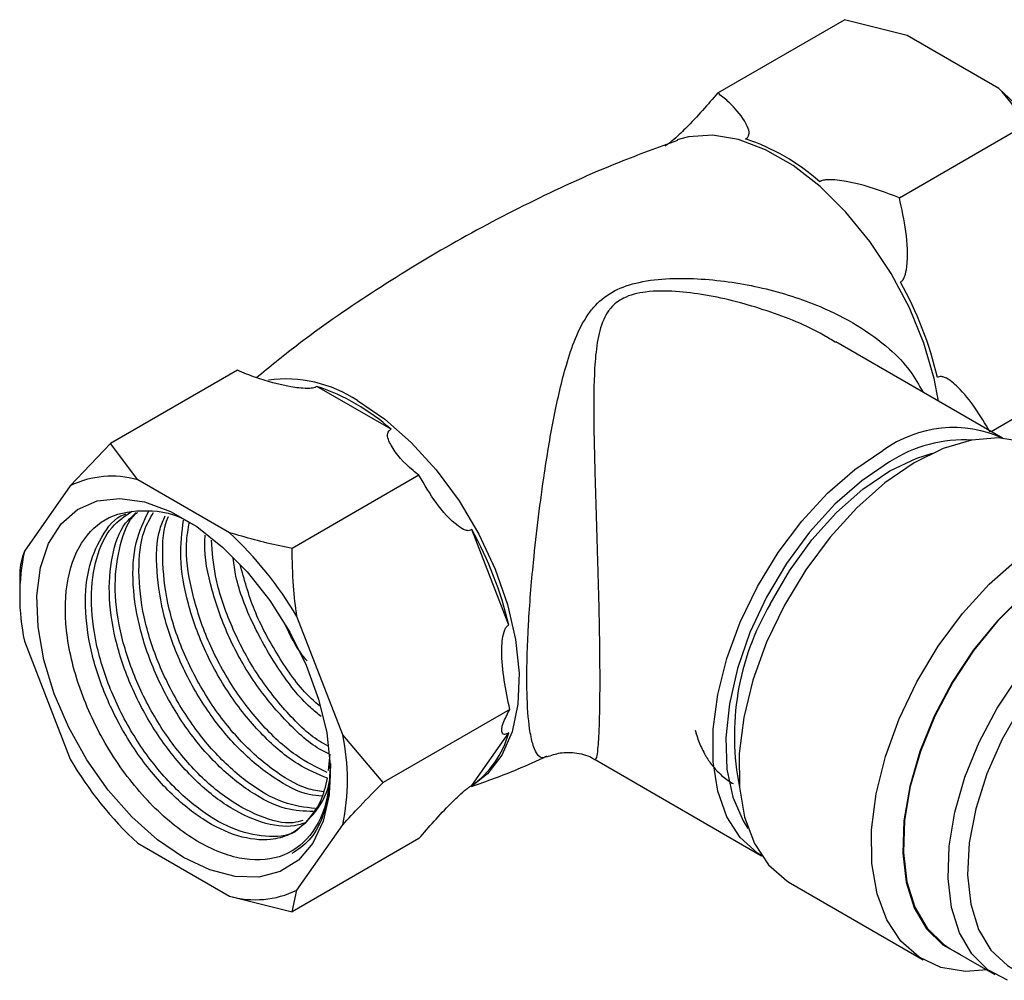
# Model space of a CAD drawing. Units: millimetres. Extents: x 3 to 1996, y 5 to 1995.
# Drawn here: x 133 to 186, y 1411 to 1463 of the extents above; entities that cross this region are included whole.
import ezdxf

# ---------------------------------------------------------------- set-up
doc = ezdxf.new("R2010")
doc.units = ezdxf.units.MM

msp = doc.modelspace()

# ---------------------------------------------------------------- linework, layer by layer
at = {"color": 7, "linetype": 'Continuous', "lineweight": 25}
for p, q in [((170.358, 1459.133), (177.197, 1463.081)), ((180.581, 1462.236), (177.197, 1463.081)), ((185.53, 1459.378), (180.581, 1462.236)), ((180.156, 1453.477), (186.995, 1457.425)), ((168.29, 1456.64), (168.166, 1456.597)), ((185.72, 1440.52), (176.731, 1445.709)), ((185.101, 1440.877), (191.894, 1444.798)), ((144.448, 1444.176), (137.608, 1440.227)), ((152.738, 1440.999), (148.743, 1443.305)), ((137.608, 1440.227), (135.437, 1437.949)), ((139.073, 1438.274), (137.608, 1440.227)), ((144.023, 1435.417), (139.073, 1438.274)), ((154.246, 1438.519), (147.406, 1434.571)), ((135.437, 1437.949), (132.962, 1434.428)), ((159.088, 1430.436), (157.09, 1435.585)), ((132.709, 1433.257), (132.709, 1432.149)), ((150.134, 1424.515), (147.659, 1430.893)), ((132.962, 1429.579), (135.437, 1423.2)), ((159.145, 1425.893), (152.305, 1421.944)), ((152.305, 1421.944), (150.134, 1424.515)), ((157.09, 1421.791), (159.088, 1424.633)), ((149.37, 1422.604), (149.447, 1423.471)), ((163.744, 1423.184), (172.721, 1418.002)), ((147.659, 1416.145), (150.134, 1419.666)), ((139.073, 1418.677), (144.023, 1415.82)), ((154.246, 1418.922), (147.406, 1414.974)), ((174.291, 1416.519), (181.433, 1412.396)), ((147.406, 1414.974), (147.659, 1416.145)), ((144.023, 1415.82), (147.406, 1414.974)), ((182.906, 1412.988), (185.31, 1411.601))]:
    msp.add_line(p, q, dxfattribs=at)
at = {"color": 7, "linetype": 'Continuous', "lineweight": 25, "flags": 128}
for points in [[(182.26, 1442.517), (182.03, 1443.729), (181.477, 1445.635), (180.701, 1447.539), (179.722, 1449.388), (178.57, 1451.128), (177.277, 1452.708), (175.881, 1454.084), (174.421, 1455.216), (172.94, 1456.07), (171.481, 1456.624), (170.084, 1456.861), (168.791, 1456.773), (168.29, 1456.64)], [(150.923, 1442.542), (152.399, 1441.545), (153.832, 1440.286), (155.181, 1438.803), (156.408, 1437.137), (157.477, 1435.336), (158.358, 1433.453), (159.025, 1431.541), (159.458, 1429.656), (159.647, 1427.851), (159.584, 1426.178), (159.272, 1424.687), (158.72, 1423.419), (157.943, 1422.411), (157.09, 1421.761)], [(187.79, 1439.902), (186.831, 1440.317), (185.503, 1440.531), (184.053, 1440.409), (182.521, 1439.955), (180.948, 1439.18), (179.379, 1438.106), (177.854, 1436.762), (176.416, 1435.185), (175.105, 1433.417), (173.955, 1431.508), (172.999, 1429.508), (172.262, 1427.473), (171.764, 1425.459), (171.52, 1423.519), (171.535, 1421.707), (171.809, 1420.073), (172.336, 1418.66), (173.099, 1417.508), (174.08, 1416.648), (174.291, 1416.519)], [(172.773, 1417.972), (172.509, 1418.137), (171.577, 1418.982), (170.854, 1420.107), (170.361, 1421.481), (170.111, 1423.066), (170.111, 1424.819), (170.361, 1426.692), (170.854, 1428.635), (171.577, 1430.594), (172.509, 1432.516), (173.626, 1434.348), (174.897, 1436.041), (176.288, 1437.548), (177.759, 1438.828), (179.272, 1439.846)], [(173.192, 1431.574), (174.231, 1433.369), (175.435, 1435.033), (176.765, 1436.513), (178.183, 1437.766), (179.644, 1438.754), (181.105, 1439.446), (181.944, 1439.706)], [(179.626, 1439.233), (178.132, 1438.224), (176.681, 1436.95), (175.315, 1435.449), (174.073, 1433.762), (172.991, 1431.94), (172.099, 1430.033), (171.425, 1428.098), (170.986, 1426.189), (170.795, 1424.362), (170.859, 1422.669), (171.175, 1421.159), (171.734, 1419.875), (171.991, 1419.476)], [(141.548, 1417.902), (140.134, 1418.865), (138.766, 1420.091), (137.486, 1421.541), (136.338, 1423.168), (135.357, 1424.919), (134.574, 1426.739), (134.016, 1428.569), (133.7, 1430.35), (133.637, 1432.024), (133.827, 1433.539), (134.266, 1434.845), (134.939, 1435.901), (135.824, 1436.671), (136.893, 1437.133), (138.112, 1437.27), (139.441, 1437.079), (140.838, 1436.565), (142.258, 1435.745), (143.655, 1434.646), (144.984, 1433.303), (146.203, 1431.758), (147.273, 1430.062), (148.158, 1428.269), (148.831, 1426.437), (149.269, 1424.625), (149.46, 1422.89), (149.396, 1421.289), (149.08, 1419.873), (148.522, 1418.687), (147.74, 1417.77), (146.759, 1417.152), (145.61, 1416.851), (144.331, 1416.878), (142.962, 1417.232), (141.548, 1417.902)], [(195.709, 1433.887), (195.044, 1434.325), (193.896, 1434.731), (192.608, 1434.817), (191.216, 1434.58), (189.762, 1434.028), (188.287, 1433.175), (186.833, 1432.047), (185.443, 1430.675), (184.155, 1429.1), (183.008, 1427.367), (182.034, 1425.525), (181.262, 1423.628), (180.713, 1421.73), (180.403, 1419.886), (180.341, 1418.148), (180.53, 1416.567), (180.962, 1415.189), (181.628, 1414.052), (182.506, 1413.19), (183.46, 1412.669)], [(195.155, 1434.207), (195.02, 1434.281), (193.876, 1434.686), (192.593, 1434.772), (191.207, 1434.536), (189.759, 1433.985), (188.29, 1433.136), (186.842, 1432.012), (185.457, 1430.647), (184.175, 1429.078), (183.033, 1427.352), (182.063, 1425.518), (181.293, 1423.628), (180.746, 1421.738), (180.438, 1419.901), (180.377, 1418.17), (180.564, 1416.596), (180.995, 1415.223), (181.658, 1414.091), (182.532, 1413.232), (182.906, 1412.988)], [(184.894, 1411.841), (183.72, 1411.767), (182.391, 1411.981), (181.221, 1412.526), (180.241, 1413.386), (179.477, 1414.537), (178.951, 1415.95), (178.677, 1417.584), (178.662, 1419.396), (178.906, 1421.336), (179.404, 1423.35), (180.141, 1425.385), (181.097, 1427.385), (182.247, 1429.294), (183.558, 1431.062), (184.996, 1432.639), (186.52, 1433.983)], [(189.251, 1429.188), (187.926, 1427.721), (186.73, 1426.068), (185.703, 1424.28), (184.878, 1422.416), (184.28, 1420.535), (183.929, 1418.699), (183.836, 1416.965), (184.005, 1415.39), (184.429, 1414.025), (185.096, 1412.913), (185.983, 1412.089), (186.215, 1411.944)], [(185.998, 1411.284), (184.936, 1411.845), (184.062, 1412.703), (183.399, 1413.835), (182.968, 1415.208), (182.781, 1416.782), (182.842, 1418.513), (183.151, 1420.35), (183.697, 1422.24), (184.467, 1424.13), (185.437, 1425.964), (186.579, 1427.69)]]:
    msp.add_lwpolyline(points, dxfattribs=at)
at = {"color": 7, "linetype": 'Continuous', "lineweight": 25}
for centre, radius, start, end in [((171.931, 1444.723), 19.994, 30.4493, 47.1398), ((168.207, 1445.703), 11.545, 48.4789, 71.5265), ((162.993, 1439.29), 19.735, 13.1634, 29.2479), ((147.035, 1436.667), 7.045, 56.5048, 97.4538), ((145.085, 1432.355), 11.545, 48.4789, 71.5265), ((183.067, 1434.663), 6.424, 65.0996, 126.2109), ((183.64, 1433.082), 7.345, 86.5804, 123.1272), ((137.682, 1433.335), 5.131, 74.2721, 115.947), ((139.871, 1425.942), 19.735, 13.1634, 29.2479), ((130.423, 1420.761), 19.994, 30.4493, 47.1398), ((144.412, 1432.003), 11.703, 168.0448, 191.9552), ((185.283, 1424.467), 14.025, 149.551, 191.463), ((138.685, 1422.09), 11.703, 348.0448, 11.9552), ((154.205, 1425.942), 5.055, 304.8031, 344.9955), ((152.673, 1433.333), 19.994, 210.4493, 227.1398), ((145.414, 1420.759), 5.131, 254.2721, 295.947)]:
    msp.add_arc(centre, radius, start, end, dxfattribs=at)
for points, knots in [([(170.358, 1459.133), (169.829, 1458.511), (169.216, 1457.79), (168.284, 1456.885), (167.982, 1456.609), (167.738, 1456.413), (167.604, 1456.317), (167.537, 1456.278), (167.513, 1456.264)], [0, 0, 0, 0, 0.674537, 0.782065, 0.894776, 0.940704, 0.978876, 1, 1, 1, 1]), ([(171.866, 1456.653), (171.876, 1456.659), (171.925, 1456.686), (172.005, 1456.758), (172.077, 1456.942), (171.954, 1457.484), (171.502, 1458.082), (170.894, 1458.711), (170.548, 1458.983), (170.358, 1459.133)], [0, 0, 0, 0, 0.009012, 0.042733, 0.091719, 0.212455, 0.630714, 0.797236, 1, 1, 1, 1]), ([(186.995, 1457.425), (186.92, 1457.553), (186.524, 1458.226), (185.975, 1458.863), (185.53, 1459.378)], [0, 0, 0, 0, 0.190477, 1, 1, 1, 1]), ([(168.194, 1456.57), (167.14, 1456.188), (164.51, 1455.234), (160.422, 1453.36), (155.953, 1451.015), (151.677, 1448.383), (148.172, 1445.97), (146.185, 1444.351), (145.479, 1443.776)], [0, 0, 0, 0, 0.129033, 0.32186, 0.514065, 0.705339, 0.895372, 1, 1, 1, 1]), ([(180.156, 1453.477), (179.449, 1453.749), (178.542, 1454.1), (177.363, 1454.351), (176.8, 1454.437), (176.382, 1454.466), (176.08, 1454.435), (175.946, 1454.394), (175.883, 1454.361), (175.865, 1454.35), (175.861, 1454.347)], [0, 0, 0, 0, 0.533665, 0.685186, 0.790989, 0.901997, 0.946834, 0.983013, 0.996006, 1, 1, 1, 1]), ([(180.213, 1448.933), (180.257, 1448.964), (180.355, 1449.032), (180.491, 1449.314), (180.637, 1450.194), (180.56, 1451.658), (180.289, 1452.878), (180.156, 1453.477)], [0, 0, 0, 0, 0.040472, 0.089704, 0.206722, 0.610248, 1, 1, 1, 1]), ([(161.131, 1423.382), (161.083, 1423.347), (160.873, 1423.194), (160.628, 1423.413), (160.372, 1423.991), (160.174, 1424.951), (160.079, 1426.195), (160.052, 1428.082), (160.123, 1430.422), (160.376, 1433.533), (160.685, 1436.294), (161.053, 1438.962), (161.513, 1441.741), (162.067, 1444.114), (162.648, 1445.909), (163.183, 1446.968), (163.865, 1447.84), (164.729, 1448.512), (166.15, 1448.98), (167.765, 1449.159), (170.021, 1449.111), (172.796, 1448.696), (175.626, 1447.788), (177.917, 1446.646), (179.54, 1445.463), (180.738, 1444.236), (181.213, 1443.387), (181.432, 1442.994)], [0, 0, 0, 0, 0.016032, 0.071023, 0.105825, 0.140574, 0.194528, 0.208343, 0.266587, 0.324846, 0.3679, 0.411027, 0.470006, 0.529038, 0.562631, 0.596134, 0.610974, 0.639129, 0.667183, 0.698365, 0.729655, 0.790876, 0.852058, 0.895239, 0.938352, 0.971503, 1, 1, 1, 1]), ([(176.713, 1445.679), (176.5, 1445.813), (175.371, 1446.521), (173.013, 1447.443), (170.3, 1448.182), (168.078, 1448.461), (166.548, 1448.468), (165.29, 1448.156), (164.717, 1447.7), (164.398, 1447.291), (164.075, 1446.704), (163.832, 1445.676), (163.674, 1443.928), (163.662, 1441.591), (163.727, 1438.851), (163.809, 1436.187), (163.894, 1433.421), (163.958, 1430.857), (163.989, 1428.715), (163.996, 1427.218), (163.984, 1425.887), (163.962, 1425.108), (163.933, 1424.419), (163.897, 1423.844), (163.827, 1423.262), (163.778, 1423.218), (163.749, 1423.191)], [0, 0, 0, 0, 0.0167052, 0.088476, 0.1620923, 0.1967492, 0.2320752, 0.2610505, 0.2845263, 0.2898933, 0.3056898, 0.3432696, 0.3817619, 0.451248, 0.5223441, 0.5738662, 0.6266766, 0.697699, 0.7328633, 0.7693052, 0.8067314, 0.8457181, 0.8523875, 0.8940762, 0.937011, 1, 1, 1, 1]), ([(148.743, 1443.305), (148.713, 1443.288), (148.644, 1443.25), (148.461, 1443.206), (148.01, 1443.183), (146.939, 1443.339), (145.665, 1443.673), (144.775, 1444.041), (144.448, 1444.176)], [0, 0, 0, 0, 0.02655, 0.059844, 0.122257, 0.309601, 0.746895, 1, 1, 1, 1]), ([(185.055, 1440.85), (184.526, 1441.726), (183.913, 1442.741), (182.981, 1443.574), (182.679, 1443.778), (182.435, 1443.846), (182.301, 1443.836), (182.234, 1443.798), (182.21, 1443.785)], [0, 0, 0, 0, 0.674537, 0.782065, 0.894776, 0.940704, 0.978876, 1, 1, 1, 1]), ([(154.246, 1438.519), (154.138, 1438.603), (153.503, 1439.092), (152.919, 1439.748), (152.584, 1440.447), (152.527, 1440.712), (152.596, 1440.883), (152.665, 1440.956), (152.714, 1440.985), (152.738, 1440.999)], [0, 0, 0, 0, 0.114481, 0.669354, 0.789053, 0.909521, 0.956041, 0.978439, 1, 1, 1, 1]), ([(157.09, 1435.585), (157.043, 1435.562), (156.938, 1435.513), (156.672, 1435.564), (156.022, 1435.984), (155.142, 1436.985), (154.541, 1438.014), (154.246, 1438.519)], [0, 0, 0, 0, 0.040472, 0.0897041, 0.2067221, 0.6102482, 1, 1, 1, 1]), ([(149.468, 1422.974), (149.436, 1422.358), (149.355, 1420.815), (148.472, 1418.94), (146.801, 1417.766), (144.594, 1417.694), (142.128, 1418.72), (139.694, 1420.714), (137.566, 1423.446), (135.995, 1426.595), (135.148, 1429.805), (135.129, 1432.712), (135.923, 1434.988), (137.447, 1436.415), (139.51, 1436.719), (141.151, 1436.468), (141.988, 1435.9), (142.03, 1435.872)], [0, 0, 0, 0, 0.049911, 0.124979, 0.199935, 0.274656, 0.348676, 0.422591, 0.495673, 0.568657, 0.640924, 0.712971, 0.784428, 0.855538, 0.926185, 0.996356, 1, 1, 1, 1]), ([(148.099, 1419.742), (147.828, 1419.523), (147.29, 1419.089), (146.084, 1418.782), (144.508, 1418.951), (142.575, 1419.879), (140.666, 1421.456), (138.938, 1423.56), (137.538, 1426.018), (136.591, 1428.629), (136.177, 1431.178), (136.328, 1433.476), (137.082, 1435.244), (137.841, 1436.246), (138.413, 1436.423), (138.438, 1436.431)], [0, 0, 0, 0, 0.058797, 0.116773, 0.205041, 0.29262, 0.380638, 0.468561, 0.556231, 0.644438, 0.731842, 0.820218, 0.907491, 0.995922, 1, 1, 1, 1]), ([(147.794, 1419.482), (147.769, 1419.457), (147.367, 1419.073), (146.188, 1418.966), (144.402, 1419.275), (142.447, 1420.374), (140.572, 1422.08), (138.903, 1424.283), (137.6, 1426.793), (136.768, 1429.41), (136.479, 1431.923), (136.78, 1434.101), (137.541, 1435.758), (138.396, 1436.325), (138.784, 1436.582)], [0, 0, 0, 0, 0.006211, 0.097445, 0.189896, 0.281184, 0.373528, 0.465013, 0.55713, 0.64895, 0.740722, 0.832873, 0.924326, 1, 1, 1, 1]), ([(148.126, 1419.782), (147.93, 1419.718), (147.234, 1419.492), (145.782, 1419.708), (143.86, 1420.615), (141.948, 1422.198), (140.221, 1424.3), (138.82, 1426.76), (137.876, 1429.367), (137.454, 1431.929), (137.634, 1434.181), (138.165, 1435.774), (138.793, 1436.323), (138.995, 1436.5)], [0, 0, 0, 0, 0.039945, 0.141777, 0.242812, 0.344355, 0.445789, 0.54693, 0.648691, 0.749525, 0.851482, 0.952165, 1, 1, 1, 1]), ([(147.974, 1419.905), (147.808, 1419.856), (147.134, 1419.656), (145.663, 1420.059), (143.736, 1421.103), (141.853, 1422.823), (140.187, 1425.023), (138.882, 1427.535), (138.053, 1430.148), (137.756, 1432.673), (138.087, 1434.808), (138.563, 1436.125), (139.031, 1436.491), (139.056, 1436.511)], [0, 0, 0, 0, 0.03507, 0.142262, 0.248105, 0.355172, 0.461243, 0.568047, 0.674507, 0.780911, 0.887755, 0.993789, 1, 1, 1, 1]), ([(148.545, 1420.389), (148.054, 1420.404), (146.991, 1420.437), (145.136, 1421.372), (143.233, 1422.934), (141.503, 1425.042), (140.104, 1427.499), (139.156, 1430.111), (138.748, 1432.655), (138.873, 1434.935), (139.409, 1436.044), (139.669, 1436.58)], [0, 0, 0, 0, 0.097118, 0.210382, 0.324214, 0.437924, 0.551307, 0.665383, 0.778422, 0.892718, 1, 1, 1, 1]), ([(148.652, 1420.544), (148.088, 1420.612), (146.937, 1420.751), (145.012, 1421.862), (143.138, 1423.559), (141.469, 1425.765), (140.167, 1428.273), (139.329, 1430.896), (139.062, 1433.385), (139.254, 1435.347), (139.743, 1436.195), (139.924, 1436.509)], [0, 0, 0, 0, 0.111549, 0.227884, 0.345564, 0.462149, 0.57954, 0.696552, 0.813504, 0.930938, 1, 1, 1, 1]), ([(149.023, 1421.219), (148.794, 1421.233), (147.988, 1421.282), (146.415, 1422.129), (144.517, 1423.67), (142.785, 1425.784), (141.388, 1428.238), (140.435, 1430.855), (140.044, 1433.384), (140.093, 1435.286), (140.458, 1436.101), (140.561, 1436.331)], [0, 0, 0, 0, 0.050893, 0.178785, 0.307319, 0.435715, 0.56374, 0.69255, 0.820187, 0.949245, 1, 1, 1, 1]), ([(149.096, 1421.454), (148.806, 1421.496), (147.925, 1421.625), (146.291, 1422.618), (144.422, 1424.296), (142.751, 1426.507), (141.451, 1429.012), (140.605, 1431.643), (140.37, 1434.101), (140.439, 1435.706), (140.723, 1436.276), (140.728, 1436.284)], [0, 0, 0, 0, 0.0650092, 0.1974655, 0.3314532, 0.4641939, 0.5978522, 0.7310795, 0.8642374, 0.9979451, 1, 1, 1, 1]), ([(149.319, 1422.177), (148.785, 1422.397), (147.616, 1422.879), (145.795, 1424.43), (144.07, 1426.519), (142.666, 1428.984), (141.732, 1431.583), (141.291, 1434.067), (141.462, 1435.442), (141.543, 1436.09)], [0, 0, 0, 0, 0.125481, 0.274312, 0.422983, 0.571225, 0.720376, 0.868168, 1, 1, 1, 1]), ([(149.288, 1422.489), (148.723, 1422.766), (147.516, 1423.358), (145.701, 1425.054), (144.036, 1427.242), (142.727, 1429.76), (141.916, 1432.36), (141.605, 1434.532), (141.797, 1435.615), (141.864, 1435.995)], [0, 0, 0, 0, 0.13751, 0.293955, 0.448944, 0.605004, 0.760561, 0.916037, 1, 1, 1, 1]), ([(149.418, 1423.485), (149.278, 1423.549), (148.502, 1423.899), (147.077, 1425.195), (145.355, 1427.252), (143.943, 1429.729), (143.038, 1432.312), (142.624, 1434.25), (142.705, 1435.142), (142.718, 1435.295)], [0, 0, 0, 0, 0.0409441, 0.2255451, 0.4099473, 0.5938187, 0.7788159, 0.9621294, 1, 1, 1, 1]), ([(149.327, 1423.925), (149.178, 1424.003), (148.388, 1424.422), (146.986, 1425.817), (145.315, 1427.978), (144.025, 1430.494), (143.206, 1432.934), (143.101, 1434.381), (143.055, 1435.013)], [0, 0, 0, 0, 0.0465529, 0.2471344, 0.445849, 0.6459375, 0.8453806, 1, 1, 1, 1]), ([(147.406, 1434.571), (147.185, 1434.614), (146.02, 1434.843), (144.916, 1435.16), (144.023, 1435.417)], [0, 0, 0, 0, 0.190477, 1, 1, 1, 1]), ([(147.659, 1430.893), (147.589, 1431.443), (147.433, 1432.665), (147.416, 1433.895), (147.406, 1434.571)], [0, 0, 0, 0, 0.450223, 1, 1, 1, 1]), ([(132.962, 1434.428), (132.892, 1434.229), (132.736, 1433.787), (132.719, 1433.445), (132.709, 1433.257)], [0, 0, 0, 0, 0.450223, 1, 1, 1, 1]), ([(148.974, 1425.507), (148.779, 1425.661), (147.951, 1426.316), (146.634, 1428.031), (145.255, 1430.449), (144.421, 1432.558), (144.262, 1433.718), (144.218, 1434.039)], [0, 0, 0, 0, 0.0835755, 0.3542598, 0.6241649, 0.8957224, 1, 1, 1, 1]), ([(148.925, 1426.042), (148.714, 1426.226), (147.88, 1426.95), (146.614, 1428.749), (145.287, 1431.2), (144.819, 1432.898), (144.59, 1433.727)], [0, 0, 0, 0, 0.102396, 0.40481, 0.709315, 1, 1, 1, 1]), ([(148.209, 1428.516), (148.128, 1428.611), (147.645, 1429.182), (147.297, 1429.9), (147.008, 1430.499)], [0, 0, 0, 0, 0.166439, 1, 1, 1, 1]), ([(159.145, 1425.893), (158.925, 1426.947), (158.67, 1428.169), (158.733, 1429.575), (158.795, 1429.99), (158.907, 1430.263), (158.998, 1430.384), (159.064, 1430.423), (159.088, 1430.436)], [0, 0, 0, 0, 0.674537, 0.782065, 0.894776, 0.940704, 0.978876, 1, 1, 1, 1]), ([(159.088, 1424.633), (159.044, 1424.609), (158.946, 1424.556), (158.81, 1424.532), (158.664, 1424.661), (158.741, 1425.109), (159.012, 1425.635), (159.145, 1425.893)], [0, 0, 0, 0, 0.040472, 0.089704, 0.206722, 0.610248, 1, 1, 1, 1]), ([(169.146, 1424.767), (169.163, 1424.702), (169.216, 1424.504), (169.325, 1424.193), (169.474, 1423.835), (169.588, 1423.609), (169.661, 1423.478), (169.703, 1423.402), (169.859, 1423.14), (170.122, 1422.779), (170.468, 1422.415), (170.796, 1422.143), (171.026, 1421.976), (171.167, 1421.903), (171.185, 1421.894)], [0, 0, 0, 0, 0.049478, 0.150023, 0.250568, 0.351113, 0.353715, 0.372114, 0.421361, 0.60453, 0.748049, 0.857686, 0.982598, 1, 1, 1, 1]), ([(157.071, 1421.734), (157.907, 1422.029), (159.282, 1422.514), (160.613, 1423.133), (161.136, 1423.375)], [0, 0, 0, 0, 0.607265, 1, 1, 1, 1]), ([(161.148, 1423.329), (161.38, 1423.415), (161.887, 1423.602), (162.777, 1423.569), (163.441, 1423.393), (163.71, 1423.196), (163.737, 1423.176)], [0, 0, 0, 0, 0.282585, 0.615449, 0.961238, 1, 1, 1, 1]), ([(149.468, 1422.974), (149.462, 1422.495), (149.449, 1421.413), (149.062, 1419.989), (148.389, 1418.788), (147.713, 1418.331), (147.394, 1418.115)], [0, 0, 0, 0, 0.214221, 0.483842, 0.756209, 1, 1, 1, 1]), ([(148.099, 1419.742), (148.384, 1420.05), (149.073, 1420.794), (149.534, 1421.978), (149.45, 1422.895), (149.448, 1422.915)], [0, 0, 0, 0, 0.408834, 0.987447, 1, 1, 1, 1]), ([(148.099, 1419.742), (148.414, 1420.115), (148.967, 1420.77), (149.214, 1421.754), (149.319, 1422.177)], [0, 0, 0, 0, 0.57081, 1, 1, 1, 1]), ([(150.134, 1419.666), (150.438, 1420), (151.114, 1420.741), (151.883, 1421.518), (152.305, 1421.944)], [0, 0, 0, 0, 0.450223, 1, 1, 1, 1]), ([(154.246, 1418.922), (154.775, 1419.544), (155.388, 1420.265), (156.319, 1421.17), (156.622, 1421.446), (156.866, 1421.643), (157, 1421.739), (157.067, 1421.777), (157.09, 1421.791)], [0, 0, 0, 0, 0.674537, 0.782065, 0.894776, 0.940704, 0.978876, 1, 1, 1, 1])]:
    msp.add_open_spline(points, degree=3, knots=knots, dxfattribs=at)

doc.saveas('drawing.dxf')
